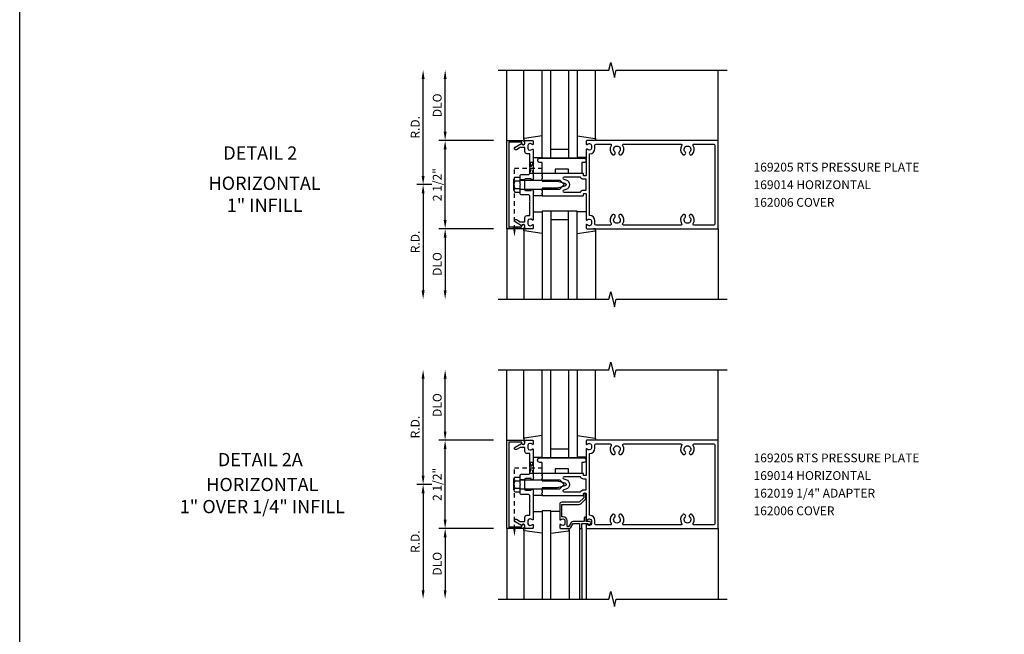
# Model space of a CAD drawing. Units: inches. Extents: x 0 to 128, y 0 to 82.
# Drawn here: x 0 to 28, y 42 to 60 of the extents above; entities that cross this region are included whole.
import ezdxf
from ezdxf.enums import TextEntityAlignment as Align

# ---------------------------------------------------------------- set-up
doc = ezdxf.new("R2010")
doc.units = ezdxf.units.IN
doc.header["$MEASUREMENT"] = 0
doc.linetypes.add('HIDDEN2', pattern=[0.1875, 0.125, -0.0625])
doc.layers.get('0').update_dxf_attribs({"color": 4})
doc.layers.get('DEFPOINTS').update_dxf_attribs({"color": 11})
for name, color, linetype in [('FORMAT', 7, 'Continuous'), ('PART_NUMBERS', 6, 'Continuous'), ('R-ANNO-DIMS', 3, 'Continuous'), ('R-SWTS-DET1', 1, 'Continuous'), ('R-SWTS-DET2', 4, 'Continuous'), ('R-SWTS-DET3', 5, 'Continuous')]:
    doc.layers.add(name, color=color, linetype=linetype)
doc.styles.get("Standard").update_dxf_attribs({"font": 'arial.ttf'})
doc.dimstyles.new('EXT_ON-OFF', dxfattribs={"dimscale": 2, "dimtxt": 0.125, "dimasz": 0.125, "dimexe": 0.09, "dimexo": 0.1875, "dimgap": 0.05, "dimtad": 3, "dimdec": 5, "dimzin": 3, "dimdsep": 46, "dimlunit": 5, "dimtxsty": 'Standard', "dimcen": 0, "dimse2": 1, "dimadec": 0, "dimazin": 0, "dimtfac": 1, "dimtdec": 4, "dimtofl": 0, "dimtmove": 0, "dimatfit": 0, "dimfxl": 0, "dimfrac": 2, "dimtolj": 1, "dimtzin": 3, "dimarcsym": 0})

# ---------------------------------------------------------------- blocks, each defined once
blk = doc.blocks.new('*D17')
at = {"layer": 'DEFPOINTS', "color": 0}
for p in [(12.071, 56.444), (13.821, 56.444), (13.821, 53.944)]:
    blk.add_point(p, dxfattribs=at)
at = {"layer": 'R-ANNO-DIMS', "color": 0, "lineweight": -2}
for p, q in [((12.071, 54.194), (12.071, 56.194)), ((13.446, 53.944), (11.891, 53.944))]:
    blk.add_line(p, q, dxfattribs=at)
at = {"layer": 'R-ANNO-DIMS', "color": 0}
for points in [[(12.029, 56.194), (12.112, 56.194), (12.071, 56.444)], [(12.029, 54.194), (12.112, 54.194), (12.071, 53.944)]]:
    blk.add_solid(points, dxfattribs=at)
at = {"layer": 'R-ANNO-DIMS', "color": 0, "insert": (11.846, 55.194), "char_height": 0.25, "attachment_point": 5, "rotation": 90}
blk.add_mtext('\\A1;2 1/2"', dxfattribs=at)
blk = doc.blocks.new('*D18')
at = {"layer": 'DEFPOINTS', "color": 0}
for p in [(12.071, 58.444), (13.571, 58.444), (13.821, 56.444)]:
    blk.add_point(p, dxfattribs=at)
at = {"layer": 'R-ANNO-DIMS', "color": 0, "lineweight": -2}
for p, q in [((12.071, 56.694), (12.071, 58.194)), ((13.446, 56.444), (11.891, 56.444))]:
    blk.add_line(p, q, dxfattribs=at)
at = {"layer": 'R-ANNO-DIMS', "color": 0}
for points in [[(12.029, 58.194), (12.112, 58.194), (12.071, 58.444)], [(12.029, 56.694), (12.112, 56.694), (12.071, 56.444)]]:
    blk.add_solid(points, dxfattribs=at)
at = {"layer": 'R-ANNO-DIMS', "color": 0, "insert": (11.846, 57.444), "char_height": 0.25, "attachment_point": 5, "rotation": 90}
blk.add_mtext('\\A1;DLO', dxfattribs=at)
blk = doc.blocks.new('*D19')
at = {"layer": 'DEFPOINTS', "color": 0}
for p in [(13.821, 53.944), (12.071, 51.944), (13.571, 51.944)]:
    blk.add_point(p, dxfattribs=at)
at = {"layer": 'R-ANNO-DIMS', "color": 0, "lineweight": -2}
for p, q in [((13.446, 53.944), (11.891, 53.944)), ((12.071, 53.694), (12.071, 52.194))]:
    blk.add_line(p, q, dxfattribs=at)
at = {"layer": 'R-ANNO-DIMS', "color": 0}
for points in [[(12.029, 53.694), (12.112, 53.694), (12.071, 53.944)], [(12.029, 52.194), (12.112, 52.194), (12.071, 51.944)]]:
    blk.add_solid(points, dxfattribs=at)
at = {"layer": 'R-ANNO-DIMS', "color": 0, "insert": (11.846, 52.944), "char_height": 0.25, "attachment_point": 5, "rotation": 90}
blk.add_mtext('\\A1;DLO', dxfattribs=at)
blk = doc.blocks.new('*D20')
at = {"layer": 'DEFPOINTS', "color": 0}
for p in [(11.446, 58.444), (13.571, 58.444), (12.071, 55.194)]:
    blk.add_point(p, dxfattribs=at)
at = {"layer": 'R-ANNO-DIMS', "color": 0, "lineweight": -2}
for p, q in [((11.446, 55.444), (11.446, 58.194)), ((11.696, 55.194), (11.266, 55.194))]:
    blk.add_line(p, q, dxfattribs=at)
at = {"layer": 'R-ANNO-DIMS', "color": 0}
for points in [[(11.404, 58.194), (11.487, 58.194), (11.446, 58.444)], [(11.404, 55.444), (11.487, 55.444), (11.446, 55.194)]]:
    blk.add_solid(points, dxfattribs=at)
at = {"layer": 'R-ANNO-DIMS', "color": 0, "insert": (11.221, 56.819), "char_height": 0.25, "attachment_point": 5, "rotation": 90}
blk.add_mtext('\\A1;R.D.', dxfattribs=at)
blk = doc.blocks.new('*D21')
at = {"layer": 'DEFPOINTS', "color": 0}
for p in [(12.071, 55.194), (11.446, 51.944), (13.571, 51.944)]:
    blk.add_point(p, dxfattribs=at)
at = {"layer": 'R-ANNO-DIMS', "color": 0, "lineweight": -2}
for p, q in [((11.696, 55.194), (11.266, 55.194)), ((11.446, 54.944), (11.446, 52.194))]:
    blk.add_line(p, q, dxfattribs=at)
at = {"layer": 'R-ANNO-DIMS', "color": 0}
for points in [[(11.404, 54.944), (11.487, 54.944), (11.446, 55.194)], [(11.404, 52.194), (11.487, 52.194), (11.446, 51.944)]]:
    blk.add_solid(points, dxfattribs=at)
at = {"layer": 'R-ANNO-DIMS', "color": 0, "insert": (11.221, 53.569), "char_height": 0.25, "attachment_point": 5, "rotation": 90}
blk.add_mtext('\\A1;R.D.', dxfattribs=at)
blk = doc.blocks.new('*D22')
at = {"layer": 'DEFPOINTS', "color": 0}
for p in [(12.07, 47.944), (13.82, 47.944), (13.82, 45.444)]:
    blk.add_point(p, dxfattribs=at)
at = {"layer": 'R-ANNO-DIMS', "color": 0, "lineweight": -2}
for p, q in [((12.07, 45.694), (12.07, 47.694)), ((13.445, 45.444), (11.89, 45.444))]:
    blk.add_line(p, q, dxfattribs=at)
at = {"layer": 'R-ANNO-DIMS', "color": 0}
for points in [[(12.029, 47.694), (12.112, 47.694), (12.07, 47.944)], [(12.029, 45.694), (12.112, 45.694), (12.07, 45.444)]]:
    blk.add_solid(points, dxfattribs=at)
at = {"layer": 'R-ANNO-DIMS', "color": 0, "insert": (11.845, 46.694), "char_height": 0.25, "attachment_point": 5, "rotation": 90}
blk.add_mtext('\\A1;2 1/2"', dxfattribs=at)
blk = doc.blocks.new('*D23')
at = {"layer": 'DEFPOINTS', "color": 0}
for p in [(12.07, 49.944), (13.57, 49.944), (13.82, 47.944)]:
    blk.add_point(p, dxfattribs=at)
at = {"layer": 'R-ANNO-DIMS', "color": 0, "lineweight": -2}
for p, q in [((12.07, 48.194), (12.07, 49.694)), ((13.445, 47.944), (11.89, 47.944))]:
    blk.add_line(p, q, dxfattribs=at)
at = {"layer": 'R-ANNO-DIMS', "color": 0}
for points in [[(12.029, 49.694), (12.112, 49.694), (12.07, 49.944)], [(12.029, 48.194), (12.112, 48.194), (12.07, 47.944)]]:
    blk.add_solid(points, dxfattribs=at)
at = {"layer": 'R-ANNO-DIMS', "color": 0, "insert": (11.845, 48.944), "char_height": 0.25, "attachment_point": 5, "rotation": 90}
blk.add_mtext('\\A1;DLO', dxfattribs=at)
blk = doc.blocks.new('*D24')
at = {"layer": 'DEFPOINTS', "color": 0}
for p in [(13.82, 45.444), (12.07, 43.444), (13.57, 43.444)]:
    blk.add_point(p, dxfattribs=at)
at = {"layer": 'R-ANNO-DIMS', "color": 0, "lineweight": -2}
for p, q in [((13.445, 45.444), (11.89, 45.444)), ((12.07, 45.194), (12.07, 43.694))]:
    blk.add_line(p, q, dxfattribs=at)
at = {"layer": 'R-ANNO-DIMS', "color": 0}
for points in [[(12.029, 45.194), (12.112, 45.194), (12.07, 45.444)], [(12.029, 43.694), (12.112, 43.694), (12.07, 43.444)]]:
    blk.add_solid(points, dxfattribs=at)
at = {"layer": 'R-ANNO-DIMS', "color": 0, "insert": (11.845, 44.444), "char_height": 0.25, "attachment_point": 5, "rotation": 90}
blk.add_mtext('\\A1;DLO', dxfattribs=at)
blk = doc.blocks.new('*D25')
at = {"layer": 'DEFPOINTS', "color": 0}
for p in [(11.445, 49.944), (13.57, 49.944), (12.07, 46.694)]:
    blk.add_point(p, dxfattribs=at)
at = {"layer": 'R-ANNO-DIMS', "color": 0, "lineweight": -2}
for p, q in [((11.445, 46.944), (11.445, 49.694)), ((11.695, 46.694), (11.265, 46.694))]:
    blk.add_line(p, q, dxfattribs=at)
at = {"layer": 'R-ANNO-DIMS', "color": 0}
for points in [[(11.404, 49.694), (11.487, 49.694), (11.445, 49.944)], [(11.404, 46.944), (11.487, 46.944), (11.445, 46.694)]]:
    blk.add_solid(points, dxfattribs=at)
at = {"layer": 'R-ANNO-DIMS', "color": 0, "insert": (11.22, 48.319), "char_height": 0.25, "attachment_point": 5, "rotation": 90}
blk.add_mtext('\\A1;R.D.', dxfattribs=at)
blk = doc.blocks.new('*D26')
at = {"layer": 'DEFPOINTS', "color": 0}
for p in [(12.07, 46.694), (11.445, 43.444), (13.57, 43.444)]:
    blk.add_point(p, dxfattribs=at)
at = {"layer": 'R-ANNO-DIMS', "color": 0, "lineweight": -2}
for p, q in [((11.695, 46.694), (11.265, 46.694)), ((11.445, 46.444), (11.445, 43.694))]:
    blk.add_line(p, q, dxfattribs=at)
at = {"layer": 'R-ANNO-DIMS', "color": 0}
for points in [[(11.404, 46.444), (11.487, 46.444), (11.445, 46.694)], [(11.404, 43.694), (11.487, 43.694), (11.445, 43.444)]]:
    blk.add_solid(points, dxfattribs=at)
at = {"layer": 'R-ANNO-DIMS', "color": 0, "insert": (11.22, 45.069), "char_height": 0.25, "attachment_point": 5, "rotation": 90}
blk.add_mtext('\\A1;R.D.', dxfattribs=at)
blk = doc.blocks.new('B162006')
blk.add_lwpolyline([(-1.2, -0.94), (1.2, -0.94), (1.2, -0.576), (1.17, -0.576, -1), (1.17, -0.496), (1.19, -0.496, -0.414214), (1.25, -0.556), (1.25, -1), (-1.25, -1), (-1.25, -0.556, -0.414214), (-1.19, -0.496), (-1.17, -0.496, -1), (-1.17, -0.576), (-1.2, -0.576)], format="xyb", close=True)

msp = doc.modelspace()

# ---------------------------------------------------------------- linework, layer by layer
at = {"linetype": 'HIDDEN2'}
for p, q in [((14.036726, 53.92166), (14.036726, 55.663183)), ((14.036726, 55.663183), (14.906202, 55.663183)), ((14.036329, 45.42134), (14.036329, 47.162863)), ((14.036329, 47.162863), (14.905805, 47.162863))]:
    msp.add_line(p, q, dxfattribs=at)
for points in [[(14.470726, 55.519183), (14.570726, 55.819183), (14.470726, 55.819183), (14.570726, 55.507183), (14.458726, 55.507183)], [(14.470329, 47.018863), (14.570329, 47.318863), (14.470329, 47.318863), (14.570329, 47.006863), (14.458329, 47.006863)]]:
    msp.add_lwpolyline(points, dxfattribs=at)
for points in [[(14.192726, 53.944183), (13.880726, 53.994183), (13.880726, 53.944183), (14.192726, 53.994183)], [(14.192329, 45.443863), (13.880329, 45.493863), (13.880329, 45.443863), (14.192329, 45.493863)]]:
    msp.add_lwpolyline(points, close=True, dxfattribs=at)
for points in [[(14.070059, 53.92166), (14.003393, 53.92166), (14.036726, 53.72166)], [(14.069662, 45.42134), (14.002996, 45.42134), (14.036329, 45.22134)]]:
    msp.add_solid(points, dxfattribs=at)
at = {"layer": 'FORMAT'}
msp.add_lwpolyline([(128.046216, 0), (0, 0), (0, 81.745609)], dxfattribs=at)
at = {"layer": 'R-SWTS-DET1'}
for p, q in [((13.820726, 56.444183), (13.820726, 58.444183)), ((19.820726, 56.444183), (19.820726, 58.444183)), ((14.320726, 55.327183), (14.195726, 55.327183)), ((14.320726, 55.061183), (14.195726, 55.061183)), ((13.820726, 53.944183), (13.820726, 51.944183)), ((19.820726, 53.944183), (19.820726, 51.944183)), ((13.820329, 47.943863), (13.820329, 49.943863)), ((19.820329, 47.943863), (19.820329, 49.943863)), ((14.320329, 46.826863), (14.195329, 46.826863)), ((14.320329, 46.560863), (14.195329, 46.560863)), ((13.820329, 45.443863), (13.820329, 43.443863)), ((15.885329, 45.443863), (15.885329, 43.443863)), ((15.945329, 45.443863), (15.945329, 43.443863)), ((16.070329, 45.443863), (16.070329, 43.443863)), ((19.820329, 45.443863), (19.820329, 43.443863))]:
    msp.add_line(p, q, dxfattribs=at)
for points in [[(13.570726, 58.444183), (16.714845, 58.444183), (16.767766, 58.656435), (16.873686, 58.231611), (16.926607, 58.443863), (20.070726, 58.444183)], [(13.570726, 51.944183), (16.714845, 51.944183), (16.767766, 52.156435), (16.873686, 51.731611), (16.926607, 51.943863), (20.070726, 51.944183)], [(13.570329, 49.943863), (16.714448, 49.943863), (16.767369, 50.156115), (16.873289, 49.73129), (16.92621, 49.943543), (20.070329, 49.943863)], [(13.570329, 43.443863), (16.714448, 43.443863), (16.767369, 43.656115), (16.873289, 43.23129), (16.92621, 43.443543), (20.070329, 43.443863)]]:
    msp.add_lwpolyline(points, dxfattribs=at)
for points in [[(14.470726, 54.030183), (14.481234, 54.030183, 0.199772927), (14.545084, 54.056754, -0.669376495), (14.570726, 54.046183), (14.570726, 53.964183, -0.414213562), (14.550726, 53.944183), (14.364726, 53.944183, -0.414213562), (14.334726, 53.974183), (14.334726, 54.014183, 0.849090459), (14.237355, 54.030183), (14.054726, 54.135624, -1), (14.094726, 54.204906), (14.199901, 54.144183), (14.334726, 54.144183), (14.334726, 54.258183, -0.414213562), (14.394726, 54.318183), (14.470726, 54.318183), (14.470726, 54.710183), (14.485726, 54.725183), (14.470726, 54.740183), (14.470726, 54.881183), (14.445726, 54.906183), (14.227726, 54.906183, -0.414213562), (14.195726, 54.938183), (14.195726, 55.179183), (14.210726, 55.194183), (14.195726, 55.209183), (14.195726, 55.450183, -0.414213562), (14.227726, 55.482183), (14.445726, 55.482183), (14.470726, 55.507183), (14.470726, 55.648183), (14.485726, 55.663183), (14.470726, 55.678183), (14.470726, 56.070183), (14.394726, 56.070183, -0.414213562), (14.334726, 56.130183), (14.334726, 56.244183), (14.199901, 56.244183), (14.094726, 56.18346, -1), (14.054726, 56.252742), (14.237355, 56.358183, 0.849090459), (14.334726, 56.374183), (14.334726, 56.414183, -0.414213562), (14.364726, 56.444183), (14.550726, 56.444183, -0.414213562), (14.570726, 56.424183), (14.570726, 56.342183, -0.669376495), (14.545084, 56.331612, 0.199772927), (14.481234, 56.358183), (14.470726, 56.358183, 0.414213562), (14.420726, 56.308183), (14.420726, 56.220183, 0.414213562), (14.470726, 56.170183), (14.481234, 56.170183, 0.199772927), (14.545084, 56.196754, -0.669376495), (14.570726, 56.186183), (14.570726, 55.419183), (14.585726, 55.404183), (14.570726, 55.389183), (14.570726, 55.342183, -0.414213562), (14.555726, 55.327183), (14.523226, 55.327183, -0.414213562), (14.508226, 55.342183), (14.508226, 55.357183), (14.350726, 55.357183, 0.414213562), (14.320726, 55.327183), (14.320726, 55.061183, 0.414213562), (14.350726, 55.031183), (14.508226, 55.031183), (14.508226, 55.046183, -0.414213562), (14.523226, 55.061183), (14.555726, 55.061183, -0.414213562), (14.570726, 55.046183), (14.570726, 54.999183), (14.585726, 54.984183), (14.570726, 54.969183), (14.570726, 54.202183, -0.669376495), (14.545084, 54.191612, 0.199772927), (14.481234, 54.218183), (14.470726, 54.218183, 0.414213562), (14.420726, 54.168183), (14.420726, 54.080183, 0.414213562)], [(16.070726, 56.424183), (16.070726, 56.342183, 0.669376495), (16.096368, 56.331612, -0.199772927), (16.160218, 56.358183), (16.170726, 56.358183, -0.414213562), (16.220726, 56.308183), (16.220726, 56.220183, -0.414213562), (16.170726, 56.170183), (16.160218, 56.170183, -0.199772927), (16.096368, 56.196754, 0.669376495), (16.070726, 56.186183), (16.070726, 55.457183, -0.414213562), (16.060726, 55.447183), (16.004726, 55.447183, -0.414213562), (15.994726, 55.457183), (15.994726, 55.497183, 0.414213562), (15.984726, 55.507183), (14.820726, 55.507183), (14.820726, 55.467183), (14.805726, 55.452183), (14.820726, 55.437183), (14.820726, 55.364183), (14.805726, 55.349183), (14.820726, 55.334183), (14.820726, 55.294183), (15.250726, 55.294183), (15.468838, 55.23574, -0.767326988), (15.468838, 55.152626), (15.250726, 55.094183), (14.820726, 55.094183), (14.820726, 55.054183), (14.805726, 55.039183), (14.820726, 55.024183), (14.820726, 54.951183), (14.805726, 54.936183), (14.820726, 54.921183), (14.820726, 54.881183), (15.984726, 54.881183, 0.414213562), (15.994726, 54.891183), (15.994726, 54.931183, -0.414213562), (16.004726, 54.941183), (16.060726, 54.941183, -0.414213562), (16.070726, 54.931183), (16.070726, 54.202183, 0.669376495), (16.096368, 54.191612, -0.199772927), (16.160218, 54.218183), (16.170726, 54.218183, -0.414213562), (16.220726, 54.168183), (16.220726, 54.080183, -0.414213562), (16.170726, 54.030183), (16.160218, 54.030183, -0.199772927), (16.096368, 54.056754, 0.669376495), (16.070726, 54.046183), (16.070726, 53.964183, 0.414213562), (16.090726, 53.944183), (19.820726, 53.944183), (19.820726, 56.444183), (16.090726, 56.444183, 0.414213562)], [(19.136055, 54.044183, -0.590403197), (19.110678, 54.090183, 0.357206017), (19.080209, 54.33539, 1), (19.011243, 54.262976, -2.5), (18.880209, 54.262976, 1), (18.811243, 54.33539, 0.357206017), (18.780774, 54.090183, -0.590403197), (18.755397, 54.044183), (17.136055, 54.044183, -0.590403197), (17.110678, 54.090183, 0.357206017), (17.080209, 54.33539, 1), (17.011243, 54.262976, -2.5), (16.880209, 54.262976, 1), (16.811243, 54.33539, 0.357206017), (16.780774, 54.090183, -0.590403197), (16.755397, 54.044183), (16.350726, 54.044183, -0.414213562), (16.320726, 54.074183), (16.320726, 54.168183, 0.414213562), (16.170726, 54.318183), (16.170726, 56.070183, 0.414213562), (16.320726, 56.220183), (16.320726, 56.314183, -0.414213562), (16.350726, 56.344183), (16.755397, 56.344183, -0.590403197), (16.780774, 56.298183, 0.357206017), (16.811243, 56.052976, 1), (16.880209, 56.12539, -2.5), (17.011243, 56.12539, 1), (17.080209, 56.052976, 0.357206017), (17.110678, 56.298183, -0.590403197), (17.136055, 56.344183), (18.755397, 56.344183, -0.590403197), (18.780774, 56.298183, 0.357206017), (18.811243, 56.052976, 1), (18.880209, 56.12539, -2.5), (19.011243, 56.12539, 1), (19.080209, 56.052976, 0.357206017), (19.110678, 56.298183, -0.590403197), (19.136055, 56.344183), (19.690726, 56.344183, -0.414213562), (19.720726, 56.314183), (19.720726, 54.074183, -0.414213562), (19.690726, 54.044183)], [(15.906746, 55.407183), (15.443247, 55.407183, 0.876976463), (15.435483, 55.348205), (15.49472, 55.332333, -0.767326988), (15.49472, 55.056033), (15.435483, 55.040161, 0.876976463), (15.443247, 54.981183), (15.906746, 54.981183, -0.281861054), (16.004726, 55.041183), (16.070726, 55.041183), (16.070726, 55.347183), (16.004726, 55.347183, -0.281861054)], [(14.470329, 45.529863), (14.480837, 45.529863, 0.199772927), (14.544687, 45.556434, -0.669376495), (14.570329, 45.545863), (14.570329, 45.463863, -0.414213562), (14.550329, 45.443863), (14.364329, 45.443863, -0.414213562), (14.334329, 45.473863), (14.334329, 45.513863, 0.849090459), (14.236958, 45.529863), (14.054329, 45.635304, -1), (14.094329, 45.704586), (14.199504, 45.643863), (14.334329, 45.643863), (14.334329, 45.757863, -0.414213562), (14.394329, 45.817863), (14.470329, 45.817863), (14.470329, 46.209863), (14.485329, 46.224863), (14.470329, 46.239863), (14.470329, 46.380863), (14.445329, 46.405863), (14.227329, 46.405863, -0.414213562), (14.195329, 46.437863), (14.195329, 46.678863), (14.210329, 46.693863), (14.195329, 46.708863), (14.195329, 46.949863, -0.414213562), (14.227329, 46.981863), (14.445329, 46.981863), (14.470329, 47.006863), (14.470329, 47.147863), (14.485329, 47.162863), (14.470329, 47.177863), (14.470329, 47.569863), (14.394329, 47.569863, -0.414213562), (14.334329, 47.629863), (14.334329, 47.743863), (14.199504, 47.743863), (14.094329, 47.68314, -1), (14.054329, 47.752422), (14.236958, 47.857863, 0.849090459), (14.334329, 47.873863), (14.334329, 47.913863, -0.414213562), (14.364329, 47.943863), (14.550329, 47.943863, -0.414213562), (14.570329, 47.923863), (14.570329, 47.841863, -0.669376495), (14.544687, 47.831291, 0.199772927), (14.480837, 47.857863), (14.470329, 47.857863, 0.414213562), (14.420329, 47.807863), (14.420329, 47.719863, 0.414213562), (14.470329, 47.669863), (14.480837, 47.669863, 0.199772927), (14.544687, 47.696434, -0.669376495), (14.570329, 47.685863), (14.570329, 46.918863), (14.585329, 46.903863), (14.570329, 46.888863), (14.570329, 46.841863, -0.414213562), (14.555329, 46.826863), (14.522829, 46.826863, -0.414213562), (14.507829, 46.841863), (14.507829, 46.856863), (14.350329, 46.856863, 0.414213562), (14.320329, 46.826863), (14.320329, 46.560863, 0.414213562), (14.350329, 46.530863), (14.507829, 46.530863), (14.507829, 46.545863, -0.414213562), (14.522829, 46.560863), (14.555329, 46.560863, -0.414213562), (14.570329, 46.545863), (14.570329, 46.498863), (14.585329, 46.483863), (14.570329, 46.468863), (14.570329, 45.701863, -0.669376495), (14.544687, 45.691291, 0.199772927), (14.480837, 45.717863), (14.470329, 45.717863, 0.414213562), (14.420329, 45.667863), (14.420329, 45.579863, 0.414213562)], [(16.070329, 47.923863), (16.070329, 47.841863, 0.669376495), (16.095971, 47.831291, -0.199772927), (16.15982, 47.857863), (16.170329, 47.857863, -0.414213562), (16.220329, 47.807863), (16.220329, 47.719863, -0.414213562), (16.170329, 47.669863), (16.15982, 47.669863, -0.199772927), (16.095971, 47.696434, 0.669376495), (16.070329, 47.685863), (16.070329, 46.956863, -0.414213562), (16.060329, 46.946863), (16.004329, 46.946863, -0.414213562), (15.994329, 46.956863), (15.994329, 46.996863, 0.414213562), (15.984329, 47.006863), (14.820329, 47.006863), (14.820329, 46.966863), (14.805329, 46.951863), (14.820329, 46.936863), (14.820329, 46.863863), (14.805329, 46.848863), (14.820329, 46.833863), (14.820329, 46.793863), (15.250329, 46.793863), (15.468441, 46.73542, -0.767326988), (15.468441, 46.652306), (15.250329, 46.593863), (14.820329, 46.593863), (14.820329, 46.553863), (14.805329, 46.538863), (14.820329, 46.523863), (14.820329, 46.450863), (14.805329, 46.435863), (14.820329, 46.420863), (14.820329, 46.380863), (15.984329, 46.380863, 0.414213562), (15.994329, 46.390863), (15.994329, 46.430863, -0.414213562), (16.004329, 46.440863), (16.060329, 46.440863, -0.414213562), (16.070329, 46.430863), (16.070329, 45.701863, 0.669376495), (16.095971, 45.691291, -0.199772927), (16.15982, 45.717863), (16.170329, 45.717863, -0.414213562), (16.220329, 45.667863), (16.220329, 45.579863, -0.414213562), (16.170329, 45.529863), (16.15982, 45.529863, -0.199772927), (16.095971, 45.556434, 0.669376495), (16.070329, 45.545863), (16.070329, 45.463863, 0.414213562), (16.090329, 45.443863), (19.820329, 45.443863), (19.820329, 47.943863), (16.090329, 47.943863, 0.414213562)], [(19.135658, 45.543863, -0.590403197), (19.11028, 45.589863, 0.357206017), (19.079812, 45.83507, 1), (19.010846, 45.762656, -2.5), (18.879812, 45.762656, 1), (18.810846, 45.83507, 0.357206017), (18.780377, 45.589863, -0.590403197), (18.755, 45.543863), (17.135658, 45.543863, -0.590403197), (17.11028, 45.589863, 0.357206017), (17.079812, 45.83507, 1), (17.010846, 45.762656, -2.5), (16.879812, 45.762656, 1), (16.810846, 45.83507, 0.357206017), (16.780377, 45.589863, -0.590403197), (16.755, 45.543863), (16.350329, 45.543863, -0.414213562), (16.320329, 45.573863), (16.320329, 45.667863, 0.414213562), (16.170329, 45.817863), (16.170329, 47.569863, 0.414213562), (16.320329, 47.719863), (16.320329, 47.813863, -0.414213562), (16.350329, 47.843863), (16.755, 47.843863, -0.590403197), (16.780377, 47.797863, 0.357206017), (16.810846, 47.552656, 1), (16.879812, 47.62507, -2.5), (17.010846, 47.62507, 1), (17.079812, 47.552656, 0.357206017), (17.11028, 47.797863, -0.590403197), (17.135658, 47.843863), (18.755, 47.843863, -0.590403197), (18.780377, 47.797863, 0.357206017), (18.810846, 47.552656, 1), (18.879812, 47.62507, -2.5), (19.010846, 47.62507, 1), (19.079812, 47.552656, 0.357206017), (19.11028, 47.797863, -0.590403197), (19.135658, 47.843863), (19.690329, 47.843863, -0.414213562), (19.720329, 47.813863), (19.720329, 45.573863, -0.414213562), (19.690329, 45.543863)], [(15.906349, 46.906863), (15.44285, 46.906863, 0.876976463), (15.435085, 46.847885), (15.494323, 46.832012, -0.767326988), (15.494323, 46.555713), (15.435085, 46.539841, 0.876976463), (15.44285, 46.480863), (15.906349, 46.480863, -0.281861054), (16.004329, 46.540863), (16.070329, 46.540863), (16.070329, 46.846863), (16.004329, 46.846863, -0.281861054)], [(15.925329, 45.443863, 0.414213562), (15.945329, 45.463863), (15.945329, 45.580863), (16.120329, 45.580863), (16.120329, 45.560863, 0.641869442), (16.145126, 45.549505), (16.189924, 45.588146, 0.69514325), (16.170329, 45.640863), (16.070329, 45.640863), (16.070329, 45.740863, 0.414213562), (16.050329, 45.760863), (16.030329, 45.760863, 0.414213562), (16.010329, 45.740863), (16.010329, 45.640863), (15.698067, 45.640863, 0.267949192), (15.646105, 45.610863), (15.584329, 45.503863), (15.530329, 45.503863), (15.530329, 45.667863, 0.414213562), (15.420329, 45.777863), (15.380329, 45.777863), (15.380329, 46.125863), (15.877329, 46.125863, 0.198912367), (15.919755, 46.143436), (16.044755, 46.268436, 0.198912367), (16.062329, 46.310863), (16.062329, 46.420863, 0.414213562), (16.042329, 46.440863), (16.022329, 46.440863, 0.414213562), (16.002329, 46.420863), (16.002329, 46.310863), (15.877329, 46.185863), (15.380329, 46.185863, 0.414213562), (15.320329, 46.125863), (15.320329, 45.701863, 0.669376495), (15.345971, 45.691291, -0.199772927), (15.40982, 45.717863), (15.420329, 45.717863, -0.414213562), (15.470329, 45.667863), (15.470329, 45.579863, -0.414213562), (15.420329, 45.529863), (15.40982, 45.529863, -0.199772927), (15.345971, 45.556434, 0.669376495), (15.320329, 45.545863), (15.320329, 45.463863, 0.414213562), (15.340329, 45.443863), (15.584329, 45.443863, 0.267949192), (15.63629, 45.473863), (15.698067, 45.580863), (15.885329, 45.580863), (15.885329, 45.463863, 0.414213562), (15.905329, 45.443863)]]:
    msp.add_lwpolyline(points, format="xyb", close=True, dxfattribs=at)
at = {"layer": 'R-SWTS-DET2'}
for p, q in [((14.300726, 56.486818), (14.300726, 58.444183)), ((16.340726, 56.486818), (16.340726, 58.444183)), ((14.570726, 55.964183), (14.820726, 55.964183)), ((16.070726, 55.964183), (15.820726, 55.964183)), ((14.015776, 55.037337), (14.015776, 55.351029)), ((14.051766, 55.403312), (14.195726, 55.403312)), ((14.195726, 55.319567), (15.320343, 55.319567)), ((14.820726, 55.507183), (14.570726, 55.507183)), ((15.445727, 55.194182), (15.320344, 55.319565)), ((14.051766, 55.298747), (14.195726, 55.298747)), ((14.051766, 55.089619), (14.195726, 55.089619)), ((14.195726, 55.068798), (15.320342, 55.068798)), ((15.445727, 55.194184), (15.320344, 55.068801)), ((14.051766, 54.985054), (14.195726, 54.985054)), ((14.820726, 54.881183), (14.570726, 54.881183)), ((14.570726, 54.424183), (14.820726, 54.424183)), ((16.070726, 54.424183), (15.820726, 54.424183)), ((14.300726, 53.901548), (14.300726, 51.944183)), ((16.340726, 53.901548), (16.340726, 51.944183)), ((14.300329, 47.986498), (14.300329, 49.943863)), ((16.340329, 47.986498), (16.340329, 49.943863)), ((14.570329, 47.463863), (14.820329, 47.463863)), ((16.070329, 47.463863), (15.820329, 47.463863)), ((14.820329, 47.006863), (14.570329, 47.006863)), ((14.015379, 46.537017), (14.015379, 46.850709)), ((14.051369, 46.902991), (14.195329, 46.902991)), ((14.051369, 46.798427), (14.195329, 46.798427)), ((14.195329, 46.819247), (15.319946, 46.819247)), ((15.44533, 46.693862), (15.319947, 46.819245)), ((15.44533, 46.693864), (15.319947, 46.568481)), ((14.051369, 46.589299), (14.195329, 46.589299)), ((14.051369, 46.484734), (14.195329, 46.484734)), ((14.195329, 46.568478), (15.319945, 46.568478)), ((14.820329, 46.380863), (14.570329, 46.380863)), ((14.570329, 45.923863), (14.820329, 45.923863)), ((15.320329, 45.923863), (15.070329, 45.923863)), ((14.300329, 45.401228), (14.300329, 43.443863)), ((15.590329, 45.401228), (15.590329, 43.443863))]:
    msp.add_line(p, q, dxfattribs=at)
for points in [[(14.820726, 56.577884), (14.317919, 56.50662, 0.373551846), (14.300726, 56.486818), (14.300726, 56.464183, 0.414213562), (14.320726, 56.444183), (14.364726, 56.444183)], [(15.820726, 56.577884), (16.323533, 56.50662, -0.373551846), (16.340726, 56.486818), (16.340726, 56.464183, -0.414213562), (16.320726, 56.444183), (16.276726, 56.444183)], [(14.820726, 53.810482), (14.317919, 53.881746, -0.373551846), (14.300726, 53.901548), (14.300726, 53.924183, -0.414213562), (14.320726, 53.944183), (14.364726, 53.944183)], [(15.820726, 53.810482), (16.323533, 53.881746, 0.373551846), (16.340726, 53.901548), (16.340726, 53.924183, 0.414213562), (16.320726, 53.944183), (16.276726, 53.944183)], [(14.820329, 48.077564), (14.317522, 48.0063, 0.373551846), (14.300329, 47.986498), (14.300329, 47.963863, 0.414213562), (14.320329, 47.943863), (14.364329, 47.943863)], [(15.820329, 48.077564), (16.323135, 48.0063, -0.373551846), (16.340329, 47.986498), (16.340329, 47.963863, -0.414213562), (16.320329, 47.943863), (16.276329, 47.943863)], [(14.820329, 45.310162), (14.317522, 45.381426, -0.373551846), (14.300329, 45.401228), (14.300329, 45.423863, -0.414213562), (14.320329, 45.443863), (14.364329, 45.443863)], [(15.070329, 45.310162), (15.573135, 45.381426, 0.373551846), (15.590329, 45.401228), (15.590329, 45.423863, 0.414213562), (15.570329, 45.443863), (15.526329, 45.443863)]]:
    msp.add_lwpolyline(points, format="xyb", dxfattribs=at)
for points in [[(15.195726, 55.507183), (14.820726, 55.507183), (14.820726, 55.819183), (14.758226, 55.819183, -1), (14.758226, 55.944183), (16.008226, 55.944183, -1), (16.008226, 55.819183), (15.945726, 55.819183), (15.945726, 55.507183), (15.570726, 55.507183), (15.570726, 55.632183), (15.195726, 55.632183)], [(15.195329, 47.006863), (14.820329, 47.006863), (14.820329, 47.318863), (14.757829, 47.318863, -1), (14.757829, 47.443863), (16.007829, 47.443863, -1), (16.007829, 47.318863), (15.945329, 47.318863), (15.945329, 47.006863), (15.570329, 47.006863), (15.570329, 47.131863), (15.195329, 47.131863)]]:
    msp.add_lwpolyline(points, format="xyb", close=True, dxfattribs=at)
for centre, radius, start, end in [((14.071746, 55.351029), 0.05597, 110.9145, 249.0854), ((14.18567, 55.194183), 0.169894, 142.0141, 217.9859), ((14.071746, 55.037337), 0.05597, 110.9145, 249.0853), ((14.071349, 46.850709), 0.05597, 110.9145, 249.0854), ((14.185273, 46.693863), 0.169894, 142.0141, 217.9859), ((14.071349, 46.537017), 0.05597, 110.9145, 249.0853)]:
    msp.add_arc(centre, radius, start, end, dxfattribs=at)
at = {"layer": 'R-SWTS-DET3'}
for p, q in [((14.820726, 55.944183), (14.820726, 58.444183)), ((15.070726, 55.944183), (15.070726, 58.444183)), ((15.570726, 58.444183), (15.570726, 55.944183)), ((15.820726, 58.444183), (15.820726, 55.944183)), ((15.570726, 56.194183), (15.070726, 56.194183)), ((15.820726, 55.944183), (14.820726, 55.944183)), ((15.820726, 54.444183), (14.820726, 54.444183)), ((14.820726, 54.444183), (14.820726, 51.944183)), ((15.070726, 54.444183), (15.070726, 51.944183)), ((15.570726, 54.194183), (15.070726, 54.194183)), ((15.570726, 51.944183), (15.570726, 54.444183)), ((15.820726, 51.944183), (15.820726, 54.444183)), ((14.820329, 47.443863), (14.820329, 49.943863)), ((15.070329, 47.443863), (15.070329, 49.943863)), ((15.570329, 49.943863), (15.570329, 47.443863)), ((15.820329, 49.943863), (15.820329, 47.443863)), ((15.570329, 47.693863), (15.070329, 47.693863)), ((15.820329, 47.443863), (14.820329, 47.443863)), ((15.070329, 45.943863), (14.820329, 45.943863)), ((14.820329, 45.943863), (14.820329, 43.443863)), ((15.070329, 43.443863), (15.070329, 45.943863))]:
    msp.add_line(p, q, dxfattribs=at)

# ---------------------------------------------------------------- block references
at = {"rotation": 270}
for p in [(14.820726, 55.194183), (14.820329, 46.693863)]:
    msp.add_blockref('B162006', p, dxfattribs=at)

# ---------------------------------------------------------------- texts
at = {"color": 2, "linetype": 'Continuous'}
for s, p in [('DETAIL 2', (6.825702, 55.904252)), ('DETAIL 2A', (6.825702, 47.210286))]:
    msp.add_text(s, height=0.375, dxfattribs=at).set_placement(p, align=Align.CENTER)
at = {"color": 7, "char_height": 0.375, "width": 7.34375, "attachment_point": 2}
for s, insert in [('HORIZONTAL\\P1" INFILL', (6.948642, 55.421786)), ('HORIZONTAL\\P1" OVER 1/4" INFILL', (6.884866, 46.87772))]:
    msp.add_mtext(s, dxfattribs=dict(at, insert=insert))
at = {"layer": 'PART_NUMBERS'}
for s, p in [('169205 RTS PRESSURE PLATE', (20.820726, 55.566848)), ('169014 HORIZONTAL', (20.820726, 55.066848)), ('162006 COVER', (20.820726, 54.566848)), ('169205 RTS PRESSURE PLATE', (20.820329, 47.320161)), ('169014 HORIZONTAL', (20.820329, 46.820161)), ('162019 1/4" ADAPTER', (20.820329, 46.320161)), ('162006 COVER', (20.820329, 45.820161))]:
    msp.add_text(s, height=0.25, dxfattribs=at).set_placement(p)

# ---------------------------------------------------------------- dimensions: what is measured, and where the dimension line sits
at = {"layer": 'R-ANNO-DIMS'}
for base, p1, p2, text, picture, middle in [((11.445726, 58.444183), (12.070726, 55.194183), (13.570726, 58.444183), 'R.D.', '*D20', (11.220726, 56.819183)), ((12.070726, 58.444183), (13.820726, 56.444183), (13.570726, 58.444183), 'DLO', '*D18', (11.845726, 57.444183)), ((11.445726, 51.944183), (12.070726, 55.194183), (13.570726, 51.944183), 'R.D.', '*D21', (11.220726, 53.569183)), ((12.070726, 51.944183), (13.820726, 53.944183), (13.570726, 51.944183), 'DLO', '*D19', (11.845726, 52.944183)), ((11.445329, 49.943863), (12.070329, 46.693863), (13.570329, 49.943863), 'R.D.', '*D25', (11.220329, 48.318863)), ((12.070329, 49.943863), (13.820329, 47.943863), (13.570329, 49.943863), 'DLO', '*D23', (11.845329, 48.943863)), ((11.445329, 43.443863), (12.070329, 46.693863), (13.570329, 43.443863), 'R.D.', '*D26', (11.220329, 45.068863)), ((12.070329, 43.443863), (13.820329, 45.443863), (13.570329, 43.443863), 'DLO', '*D24', (11.845329, 44.443863))]:
    dim = msp.add_linear_dim(base=base, p1=p1, p2=p2, angle=90, text=text, dimstyle='EXT_ON-OFF', override={"dimpost": '"'}, dxfattribs=at)
    dim.commit()
    dim.dimension.update_dxf_attribs({"geometry": picture, "text_midpoint": middle})
for base, p1, p2, picture, middle in [((12.070726, 56.444183), (13.820726, 53.944183), (13.820726, 56.444183), '*D17', (11.845726, 55.194183)), ((12.070329, 47.943863), (13.820329, 45.443863), (13.820329, 47.943863), '*D22', (11.845329, 46.693863))]:
    dim = msp.add_linear_dim(base=base, p1=p1, p2=p2, angle=90, dimstyle='EXT_ON-OFF', override={"dimpost": '"'}, dxfattribs=at)
    dim.commit()
    dim.dimension.update_dxf_attribs({"geometry": picture, "text_midpoint": middle})

doc.saveas('drawing.dxf')
